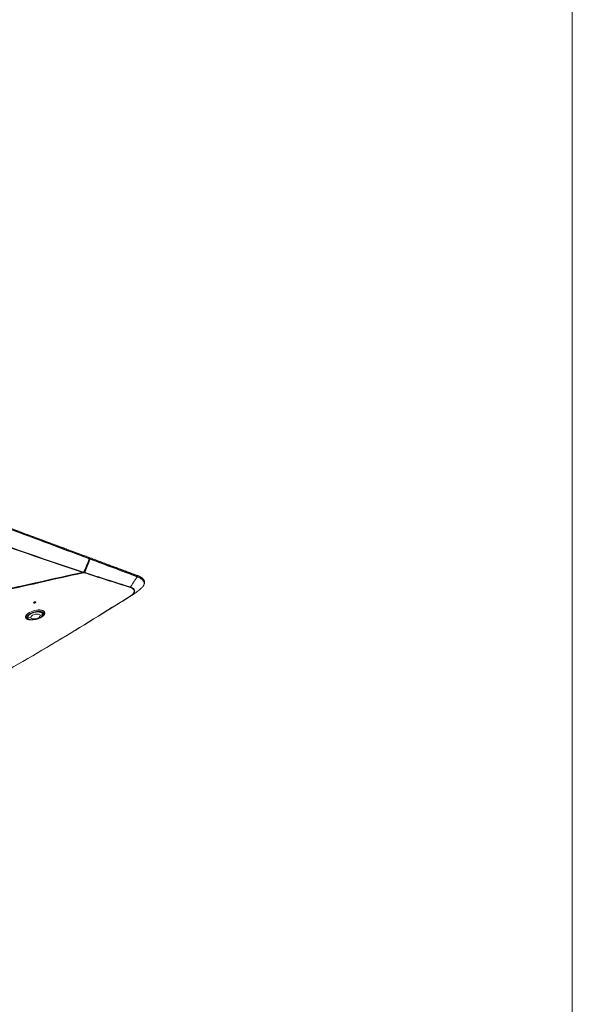
# Model space of a CAD drawing. Units: millimetres. Extents: x 0 to 297, y 0 to 210.
# Drawn here: x 212 to 231, y 151 to 184 of the extents above; entities that cross this region are included whole.
import ezdxf

# ---------------------------------------------------------------- set-up
doc = ezdxf.new("R2010")
doc.units = ezdxf.units.MM
doc.layers.add('1', color=7, linetype='Continuous', true_color=0xffffff)
doc.layers.add('251', color=7, linetype='Continuous', true_color=0xffffff)

msp = doc.modelspace()

# ---------------------------------------------------------------- linework, layer by layer
at = {"layer": '1', "color": 252, "linetype": 'Continuous', "lineweight": 13}
for p, q in [((214.665155, 165.888588), (214.666494, 165.86279)), ((214.668112, 165.8498), (214.666774, 165.875582)), ((214.689016, 165.879704), (214.683698, 165.876723)), ((214.683698, 165.876723), (214.685037, 165.850941)), ((214.690354, 165.853932), (214.689016, 165.879704)), ((214.464947, 165.361806), (214.464486, 165.370683)), ((214.470159, 165.38731), (214.476714, 165.390598)), ((214.516059, 165.416649), (214.516553, 165.407138)), ((216.568011, 165.032764), (216.56697, 165.052803)), ((213.130039, 163.987027), (213.128191, 163.984071))]:
    msp.add_line(p, q, dxfattribs=at)
for centre, major_axis, ratio, start_param, end_param in [((214.673876, 165.838189), (-0.011449, 0.003594), 0.068487189, 0.917866239, 2.489133052), ((214.67475, 165.880054), (0.011984, 0.000622), 0.462455813, 3.960310237, 5.531106564), ((214.676089, 165.854272), (-0.011984, -0.000622), 0.462455813, 0.818717583, 2.38951391), ((214.464416, 165.376235), (-0.002499, 0.011737), 0.10171824, 1.01584069, 2.041789839), ((214.465111, 165.376386), (-0.002578, 0.01172), 0.092271896, 1.003295372, 2.043320079), ((214.48279, 165.385751), (-0.008516, 0.008454), 0.091549992, 0.871169567, 2.1246292), ((214.507111, 165.419981), (-0.010735, 0.005363), 0.138819333, 3.799723428, 5.395853941), ((216.064486, 164.895831), (-0.011692, -0.038253), 0.627662634, 0.677164047, 1.16450643), ((216.098601, 164.619707), (-0.021419, 0.033782), 0.618241405, 2.547177174, 3.035019968)]:
    msp.add_ellipse(centre, major_axis=major_axis, ratio=ratio, start_param=start_param, end_param=end_param, dxfattribs=at)
for points, degree in [([(200.580924, 171.132582), (214.665155, 165.888588)], 1), ([(214.44602, 165.376922), (212.983643, 165.853918), (211.51695, 166.364718), (210.0512, 166.91245)], 3), ([(210.062471, 166.929667), (211.53304, 166.38055), (213.003946, 165.867367), (214.471534, 165.387522)], 3), ([(214.660762, 165.841971), (214.66275, 165.84123), (214.664737, 165.84049), (214.666725, 165.83975)], 3), ([(214.689016, 165.879704), (216.315494, 165.274116)], 1), ([(211.390055, 164.70736), (212.41543, 164.906117), (213.425915, 165.159008), (214.44602, 165.376922)], 3), ([(214.464947, 165.361806), (213.441943, 165.14412), (212.428661, 164.890601), (211.400663, 164.691323)], 3), ([(211.403167, 164.71598), (212.427449, 164.914908), (213.436931, 165.167546), (214.456155, 165.384832)], 3), ([(214.464486, 165.370683), (213.443354, 165.153299), (212.432073, 164.900152), (211.405957, 164.700866)], 3), ([(214.464429, 165.382987), (214.466962, 165.384166), (214.469383, 165.385701), (214.471534, 165.387522)], 3), ([(214.465322, 165.37084), (214.465043, 165.370787), (214.464764, 165.370734), (214.464486, 165.370683)], 3), ([(214.4798, 165.36591), (214.474949, 165.364254), (214.469945, 165.36287), (214.464947, 165.361806)], 3), ([(214.469673, 165.392889), (214.47202, 165.392125), (214.474367, 165.391362), (214.476714, 165.390598)], 3), ([(216.070418, 164.86142), (215.540486, 165.024882), (215.01031, 165.193063), (214.4798, 165.36591)], 3), ([(214.516553, 165.407138), (214.511531, 165.397178), (214.505393, 165.387546), (214.498326, 165.378766)], 3), ([(214.498326, 165.378766), (215.026555, 165.206201), (215.55451, 165.038037), (216.081921, 164.873972)], 3), ([(216.3167, 165.250794), (216.31645, 165.243207), (216.314151, 165.23454), (216.31015, 165.226629)], 3), ([(216.315494, 165.274116), (216.316705, 165.250789)], 1), ([(216.117677, 164.584708), (214.395683, 163.491527), (212.666205, 162.457905), (210.937264, 161.487122)], 3), ([(215.347074, 164.099543), (216.180092, 164.616601)], 1), ([(216.182407, 164.618586), (216.160829, 164.605261), (216.139101, 164.593777), (216.117677, 164.584708)], 3), ([(213.01222, 164.076522), (213.066719, 164.063772), (213.101686, 164.037294), (213.108275, 164.003939)], 3), ([(213.12931, 163.996406), (213.130613, 163.971807), (213.118485, 163.944734), (213.094786, 163.918011)], 3), ([(213.107893, 164.023144), (213.108199, 164.017058), (213.107624, 164.010796), (213.106203, 164.004409)], 3), ([(212.949091, 163.821629), (212.913458, 163.806229), (212.874766, 163.793184), (212.835211, 163.7833)], 3), ([(213.053954, 163.859122), (213.01324, 163.829751), (212.960879, 163.803596), (212.903792, 163.783305)], 3)]:
    msp.add_open_spline(points, degree=degree, dxfattribs=at)
for points, degree, knots in [([(214.663739, 165.842719), (214.651822, 165.847173), (214.639904, 165.851627), (214.548508, 165.885783), (214.469025, 165.915482), (214.071598, 166.063963), (213.753613, 166.1827), (212.528979, 166.639802), (211.622148, 166.977914), (209.688615, 167.698414), (208.66194, 168.080874), (207.293065, 168.590885), (206.950846, 168.718388), (205.239748, 169.355904), (203.870864, 169.865921), (201.861932, 170.614409), (201.22189, 170.852877), (200.581847, 171.091345)], 3, [0, 0, 0, 0, 0.002540295, 0.002540295, 0.019482267, 0.019482267, 0.087250158, 0.087250158, 0.280449962, 0.280449962, 0.499152842, 0.499152842, 0.572053777, 0.572053777, 0.863657519, 0.863657519, 1, 1, 1, 1]), ([(200.582488, 171.102462), (201.147215, 170.892308), (201.711941, 170.682153), (204.535575, 169.631378), (206.794481, 168.790751), (209.607823, 167.743795), (210.162258, 167.537446), (211.743432, 166.949097), (212.770164, 166.567232), (214.086749, 166.078073), (214.376623, 165.970408), (214.666494, 165.86279)], 3, [0, 0, 0, 0, 0.12029037, 0.12029037, 0.60145185, 0.60145185, 0.719549875, 0.719549875, 0.938252699, 0.938252699, 1, 1, 1, 1]), ([(214.492211, 165.425283), (214.517144, 165.47522), (214.540495, 165.526421), (214.580424, 165.621569), (214.597521, 165.665393), (214.62973, 165.753951), (214.644855, 165.798756), (214.658966, 165.843746)], 3, [0, 0, 0, 0, 0.374373666, 0.374373666, 0.686245831, 0.686245831, 1, 1, 1, 1]), ([(214.663739, 165.842719), (214.648114, 165.792849), (214.631248, 165.743199), (214.594213, 165.64278), (214.573894, 165.591951), (214.533441, 165.498992), (214.513642, 165.456555), (214.492745, 165.415001)], 3, [0, 0, 0, 0, 0.340078562, 0.340078562, 0.694861467, 0.694861467, 1, 1, 1, 1]), ([(214.50091, 165.424523), (214.521699, 165.466064), (214.541377, 165.508484), (214.578403, 165.594121), (214.5958, 165.637412), (214.6318, 165.733462), (214.64998, 165.78648), (214.666725, 165.83975)], 3, [0, 0, 0, 0, 0.313780878, 0.313780878, 0.625514692, 0.625514692, 1, 1, 1, 1]), ([(214.682824, 165.834858), (214.665995, 165.781241), (214.647722, 165.727878), (214.61153, 165.631172), (214.594034, 165.58757), (214.556785, 165.501283), (214.53698, 165.458523), (214.516059, 165.416649)], 3, [0, 0, 0, 0, 0.3742467, 0.3742467, 0.685978392, 0.685978392, 1, 1, 1, 1]), ([(214.516553, 165.407138), (214.53534, 165.444398), (214.55324, 165.482372), (214.59324, 165.572742), (214.614664, 165.625641), (214.65359, 165.73017), (214.671261, 165.781869), (214.687582, 165.833808)], 3, [0, 0, 0, 0, 0.274345706, 0.274345706, 0.64501076, 0.64501076, 1, 1, 1, 1]), ([(214.666494, 165.86279), (214.666683, 165.859162), (214.666445, 165.855252), (214.665325, 165.848471), (214.66463, 165.845565), (214.663739, 165.842719)], 3, [0, 0, 0, 0, 0.579606491, 0.579606491, 1, 1, 1, 1]), ([(214.666725, 165.83975), (214.667117, 165.840995), (214.667433, 165.842264), (214.668061, 165.845665), (214.668214, 165.847818), (214.668112, 165.8498)], 3, [0, 0, 0, 0, 0.36679225, 0.36679225, 1, 1, 1, 1]), ([(214.685037, 165.850941), (214.685202, 165.847769), (214.684958, 165.844324), (214.683955, 165.838881), (214.68345, 165.836851), (214.682824, 165.834858)], 3, [0, 0, 0, 0, 0.63320773, 0.63320773, 1, 1, 1, 1]), ([(214.687582, 165.833808), (214.688921, 165.838069), (214.689818, 165.84249), (214.690423, 165.849175), (214.690475, 165.851608), (214.690354, 165.853932)], 3, [0, 0, 0, 0, 0.632587233, 0.632587233, 1, 1, 1, 1]), ([(216.31015, 165.226629), (216.290298, 165.234069), (216.270446, 165.241508), (216.171182, 165.278705), (216.091764, 165.308458), (215.841617, 165.402148), (215.670866, 165.466068), (215.229309, 165.631292), (214.958471, 165.732566), (214.687596, 165.833803), (214.687589, 165.833806), (214.687582, 165.833808)], 3, [0, 0, 0, 0, 0.036723329, 0.036723329, 0.183616648, 0.183616648, 0.499355545, 0.499355545, 0.999993591, 0.999993591, 1, 1, 1, 1]), ([(214.690354, 165.853932), (215.172179, 165.675054), (215.653998, 165.496302), (216.196104, 165.295456), (216.256405, 165.273119), (216.316705, 165.250786)], 3, [0, 0, 0, 0, 0.888765071, 0.888765071, 1, 1, 1, 1]), ([(214.464429, 165.382987), (214.461415, 165.381583), (214.458281, 165.38037), (214.452118, 165.378381), (214.449086, 165.377577), (214.44602, 165.376922)], 3, [0, 0, 0, 0, 0.52022666, 0.52022666, 1, 1, 1, 1]), ([(214.486611, 165.380641), (214.484298, 165.378634), (214.481715, 165.376906), (214.474728, 165.373255), (214.470041, 165.371742), (214.465322, 165.37084)], 3, [0, 0, 0, 0, 0.387456988, 0.387456988, 1, 1, 1, 1]), ([(214.471534, 165.387522), (214.47662, 165.391828), (214.481231, 165.396971), (214.48802, 165.406442), (214.490564, 165.410666), (214.492745, 165.415001)], 3, [0, 0, 0, 0, 0.580957351, 0.580957351, 1, 1, 1, 1]), ([(214.476714, 165.390598), (214.483775, 165.397671), (214.490036, 165.40579), (214.497289, 165.417653), (214.499177, 165.421061), (214.50091, 165.424523)], 3, [0, 0, 0, 0, 0.721455902, 0.721455902, 1, 1, 1, 1]), ([(214.498326, 165.378766), (214.495634, 165.37542), (214.492353, 165.372477), (214.485952, 165.368406), (214.482926, 165.366978), (214.4798, 165.36591)], 3, [0, 0, 0, 0, 0.566282078, 0.566282078, 1, 1, 1, 1]), ([(214.516059, 165.416649), (214.513939, 165.412945), (214.511632, 165.409307), (214.502763, 165.396634), (214.495115, 165.388018), (214.486611, 165.380641)], 3, [0, 0, 0, 0, 0.277180627, 0.277180627, 1, 1, 1, 1]), ([(216.081921, 164.873972), (216.100946, 164.902504), (216.120526, 164.93163), (216.163533, 164.995928), (216.187084, 165.031352), (216.229335, 165.09627), (216.2482, 165.125764), (216.281421, 165.179035), (216.295932, 165.202783), (216.31015, 165.226629)], 3, [0, 0, 0, 0, 0.253649905, 0.253649905, 0.555247799, 0.555247799, 0.802755183, 0.802755183, 1, 1, 1, 1]), ([(216.479574, 164.856102), (216.490716, 164.866453), (216.500825, 164.877002), (216.543768, 164.928274), (216.560876, 164.971564), (216.551003, 165.056912), (216.524313, 165.097318), (216.437928, 165.169076), (216.378785, 165.200115), (216.31015, 165.226629)], 3, [0, 0, 0, 0, 0.080935068, 0.080935068, 0.387290045, 0.387290045, 0.693645023, 0.693645023, 1, 1, 1, 1]), ([(216.315494, 165.274116), (216.425785, 165.233052), (216.489359, 165.181401), (216.558757, 165.12502), (216.566745, 165.057096), (216.566966, 165.052879)], 2, [0, 0, 0, 0.483939824, 0.483939824, 0.967879648, 1, 1, 1]), ([(216.316705, 165.250792), (216.386285, 165.225378), (216.446896, 165.195353), (216.535119, 165.124588), (216.562354, 165.084185), (216.567564, 165.038915), (216.567752, 165.036827), (216.567887, 165.034736)], 3, [0, 0, 0, 0, 0.488207183, 0.488207183, 0.976414366, 0.976414366, 1, 1, 1, 1]), ([(216.532284, 164.921819), (216.54184, 164.934174), (216.560159, 164.966017), (216.572262, 165.006322), (216.566804, 165.031019), (216.565742, 165.034862)], 3, [0, 0, 0, 0, 0.357775392, 0.900331546, 1, 1, 1, 1]), ([(216.10465, 164.584303), (216.179127, 164.631762), (216.220021, 164.687839), (216.207316, 164.790399), (216.153994, 164.83564), (216.070418, 164.86142)], 3, [0, 0, 0, 0, 0.5, 0.5, 1, 1, 1, 1]), ([(216.081921, 164.873972), (216.168991, 164.846717), (216.224214, 164.799051), (216.237486, 164.692097), (216.195247, 164.633972), (216.117677, 164.584708)], 3, [0, 0, 0, 0, 0.5, 0.5, 1, 1, 1, 1]), ([(216.180867, 164.621324), (216.20432, 164.634256), (216.276394, 164.677314), (216.372909, 164.756152), (216.444267, 164.823149), (216.473828, 164.850786), (216.475341, 164.852202)], 3, [0, 0, 0, 0, 0.21136693, 0.666044444, 0.982885305, 1, 1, 1, 1]), ([(210.924767, 161.482102), (211.789077, 161.967303), (212.654722, 162.468306), (214.381617, 163.502415), (215.243471, 164.035542), (216.10465, 164.584303)], 3, [0, 0, 0, 0, 0.5, 0.5, 1, 1, 1, 1]), ([(212.820466, 164.336838), (212.817459, 164.334446), (212.813836, 164.332184), (212.805956, 164.328274), (212.801591, 164.326572), (212.792697, 164.323938), (212.788043, 164.322976), (212.779144, 164.32194), (212.774773, 164.321848), (212.766983, 164.322543), (212.763443, 164.323327), (212.757695, 164.325631), (212.755384, 164.327169), (212.752258, 164.330757), (212.751379, 164.332849), (212.751107, 164.337295), (212.751704, 164.339708), (212.754256, 164.344553), (212.756258, 164.347049), (212.761401, 164.351811), (212.764632, 164.354137), (212.771904, 164.358308), (212.776059, 164.3602), (212.784714, 164.363273), (212.789338, 164.364488), (212.798359, 164.366047), (212.802883, 164.366413), (212.811131, 164.366244), (212.81498, 164.365717), (212.821442, 164.363871), (212.824165, 164.362541), (212.828147, 164.359298), (212.829484, 164.35735), (212.830654, 164.353116), (212.830515, 164.350776), (212.828825, 164.346006), (212.827246, 164.343511), (212.823751, 164.339656), (212.822196, 164.338214), (212.820466, 164.336838)], 3, [0, 0, 0, 0, 0.054964243, 0.054964243, 0.109902418, 0.109902418, 0.165191579, 0.165191579, 0.220268929, 0.220268929, 0.274511018, 0.274511018, 0.32767571, 0.32767571, 0.380016152, 0.380016152, 0.432141148, 0.432141148, 0.484734847, 0.484734847, 0.538278936, 0.538278936, 0.59285835, 0.59285835, 0.648104592, 0.648104592, 0.703330781, 0.703330781, 0.757846309, 0.757846309, 0.811298742, 0.811298742, 0.863830519, 0.863830519, 0.91597406, 0.91597406, 0.96839441, 0.96839441, 1, 1, 1, 1]), ([(212.790155, 163.75224), (212.714349, 163.737524), (212.640309, 163.734971), (212.517986, 163.758109), (212.476049, 163.788505), (212.465627, 163.868034), (212.497601, 163.917897), (212.614213, 164.004628), (212.698895, 164.042215), (212.871192, 164.08387), (212.959797, 164.088353), (213.091822, 164.061039), (213.133736, 164.029539), (213.144281, 163.949596), (213.113163, 163.901836), (213.053954, 163.859122)], 3, [0, 0, 0, 0, 0.126844129, 0.126844129, 0.272370107, 0.272370107, 0.417896086, 0.417896086, 0.563422064, 0.563422064, 0.708948043, 0.708948043, 0.854474021, 0.854474021, 1, 1, 1, 1]), ([(213.046102, 163.8683), (213.103884, 163.910209), (213.134304, 163.956959), (213.123941, 164.034976), (213.082935, 164.065549), (212.954015, 164.091592), (212.867556, 164.086856), (212.699511, 164.045459), (212.616902, 164.008461), (212.503098, 163.923289), (212.471869, 163.874462), (212.482109, 163.796875), (212.523116, 163.767399), (212.600756, 163.753125), (212.615606, 163.751388), (212.631254, 163.75044)], 3, [0, 0, 0, 0, 0.160858999, 0.160858999, 0.321717999, 0.321717999, 0.482576998, 0.482576998, 0.643435998, 0.643435998, 0.804294997, 0.804294997, 0.965153997, 0.965153997, 1, 1, 1, 1]), ([(212.515427, 163.814769), (212.504749, 163.825543), (212.498131, 163.83798), (212.49121, 163.887443), (212.518318, 163.930918), (212.568539, 163.969815)], 3, [0, 0, 0, 0, 0.277771339, 0.277771339, 1, 1, 1, 1]), ([(212.55497, 163.777199), (212.509453, 163.792342), (212.480842, 163.817962), (212.476017, 163.852105), (212.475834, 163.854007), (212.475732, 163.855926)], 3, [0, 0, 0, 0, 0.944835893, 0.944835893, 1, 1, 1, 1]), ([(212.722, 163.752851), (212.754338, 163.75617), (212.787953, 163.76199), (212.862707, 163.780309), (212.903193, 163.793829), (212.940547, 163.809856)], 3, [0, 0, 0, 0, 0.448315482, 0.448315482, 1, 1, 1, 1])]:
    msp.add_open_spline(points, degree=degree, knots=knots, dxfattribs=at)
at = {"layer": '1', "color": 3, "linetype": 'Continuous', "lineweight": 13}
for points, knots in [([(213.089004, 163.953693), (213.084699, 163.988196), (213.050221, 164.015145), (212.939282, 164.039818), (212.865448, 164.036886), (212.720954, 164.002765), (212.650605, 163.97164), (212.555108, 163.898964), (212.529727, 163.857837), (212.535279, 163.823656)], [0, 0, 0, 0, 0.25, 0.25, 0.5, 0.5, 0.75, 0.75, 1, 1, 1, 1]), ([(212.551586, 163.822322), (212.547621, 163.854369), (212.571146, 163.892107), (212.660785, 163.959956), (212.72603, 163.987891), (212.859915, 164.017075), (212.928832, 164.017993), (213.029101, 163.992809), (213.061012, 163.966999), (213.06503, 163.93506)], [0, 0, 0, 0, 0.25, 0.25, 0.5, 0.5, 0.75, 0.75, 1, 1, 1, 1]), ([(212.978161, 163.894402), (212.975633, 163.914593), (212.955095, 163.930396), (212.891278, 163.945034), (212.847711, 163.943718), (212.763239, 163.925112), (212.721893, 163.907717), (212.664014, 163.865825), (212.648648, 163.842091), (212.651111, 163.821876)], [0, 0, 0, 0, 0.25, 0.25, 0.5, 0.5, 0.75, 0.75, 1, 1, 1, 1]), ([(212.96408, 163.810637), (212.984468, 163.821045), (213.003136, 163.832347), (213.067214, 163.879419), (213.093269, 163.919509), (213.089004, 163.953693)], [0, 0, 0, 0, 0.252336115, 0.252336115, 1, 1, 1, 1]), ([(212.500958, 163.860516), (212.500665, 163.855281), (212.501387, 163.832595), (212.527899, 163.797692), (212.573539, 163.766679), (212.637335, 163.748833), (212.699783, 163.743929), (212.740756, 163.74892), (212.752154, 163.750754)], [0, 0, 0, 0, 0.056254419, 0.252437295, 0.445594168, 0.666031277, 0.909216822, 1, 1, 1, 1]), ([(212.53527, 163.823658), (212.540756, 163.78975), (212.575466, 163.764136), (212.653489, 163.748219), (212.67964, 163.74611), (212.707513, 163.746475)], [0, 0, 0, 0, 0.705156679, 0.705156679, 1, 1, 1, 1]), ([(213.06503, 163.93506), (213.069002, 163.903457), (213.044865, 163.865991), (212.955452, 163.801717), (212.889514, 163.774278), (212.755156, 163.744827), (212.686988, 163.742544), (212.585582, 163.765584), (212.555543, 163.790175), (212.551543, 163.822332)], [0, 0, 0, 0, 0.25, 0.25, 0.5, 0.5, 0.75, 0.75, 1, 1, 1, 1]), ([(212.651111, 163.821876), (212.65347, 163.801592), (212.673543, 163.785891), (212.738238, 163.771477), (212.781549, 163.772998), (212.866198, 163.79183), (212.907882, 163.809299), (212.965004, 163.850441), (212.980691, 163.874165), (212.978161, 163.894402)], [0, 0, 0, 0, 0.25, 0.25, 0.5, 0.5, 0.75, 0.75, 1, 1, 1, 1])]:
    msp.add_open_spline(points, degree=3, knots=knots, dxfattribs=at)
for points, degree in [([(213.06503, 163.93506), (213.073021, 163.941271), (213.081013, 163.947482), (213.089004, 163.953693)], 3), ([(213.089004, 163.953693), (213.101109, 163.963103), (213.108097, 163.977519), (213.107367, 163.991573)], 3), ([(213.100809, 164.012947), (213.104228, 164.00616), (213.10644, 163.999015), (213.107367, 163.991573)], 3), ([(212.497663, 163.864768), (212.498664, 163.845584), (212.514541, 163.828231), (212.535279, 163.823656)], 3), ([(212.551543, 163.822329), (212.54612, 163.822771), (212.540697, 163.823214), (212.535274, 163.823658)], 3), ([(212.651113, 163.821859), (212.618339, 163.814732), (212.583808, 163.814902), (212.551583, 163.82235)], 3), ([(212.721459, 163.746894), (212.725326, 163.747078), (212.728844, 163.747202)], 2), ([(212.930232, 163.794652), (212.936318, 163.797419), (212.941896, 163.799935)], 2), ([(213.06503, 163.93506), (213.040091, 163.91567), (213.010014, 163.901593), (212.978161, 163.894402)], 3)]:
    msp.add_open_spline(points, degree=degree, dxfattribs=at)
at = {"layer": '251', "color": 30, "linetype": 'Continuous', "lineweight": 13}
msp.add_line((231.293869, 195.770714), (231.293869, 34.770714), dxfattribs=at)

doc.saveas('drawing.dxf')
